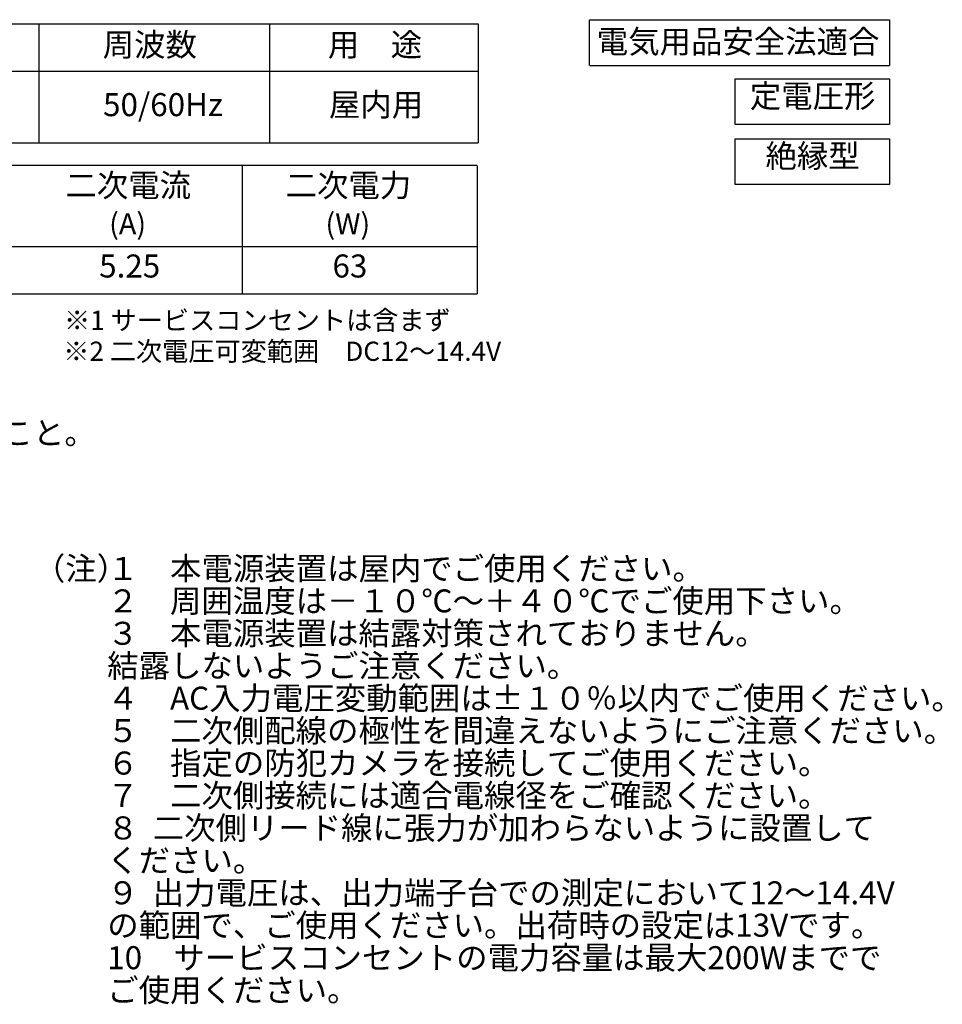
# Model space of a CAD drawing. Units: millimetres. Extents: x -1 to 574, y 0 to 711.
# Drawn here: x 334 to 574, y 454 to 711 of the extents above; entities that cross this region are included whole.
import ezdxf
from ezdxf.enums import TextEntityAlignment as Align

# ---------------------------------------------------------------- set-up
doc = ezdxf.new("R2010")
doc.units = ezdxf.units.MM
for name, color, linetype in [('01文字', 61, 'Continuous'), ('02寸法線', 6, 'Continuous'), ('05表(罫線)', 201, 'Continuous')]:
    doc.layers.add(name, color=color, linetype=linetype)

msp = doc.modelspace()

# ---------------------------------------------------------------- linework, layer by layer
at = {"layer": '05表(罫線)'}
for p, q in [((16.092, 709.708), (453.161, 709.708)), ((338.686, 709.699), (338.686, 678.699)), ((398.773, 709.708), (398.773, 678.708)), ((453.176, 709.66), (453.176, 678.66)), ((482.225, 710.704), (560.378, 710.704)), ((482.225, 698.85), (482.225, 710.704)), ((560.396, 710.752), (560.396, 698.85)), ((482.278, 698.85), (560.431, 698.85)), ((16.092, 697.339), (453.161, 697.339)), ((520.161, 695.328), (560.378, 695.328)), ((520.161, 683.426), (520.161, 695.328)), ((560.378, 695.328), (560.378, 683.426)), ((560.378, 683.426), (520.161, 683.426)), ((16.092, 678.708), (453.176, 678.66)), ((520.161, 679.735), (560.378, 679.735)), ((520.161, 667.833), (520.161, 679.735)), ((560.378, 679.735), (560.378, 667.833)), ((16.092, 672.804), (452.956, 672.804)), ((391.629, 672.804), (391.629, 639.411)), ((452.956, 672.704), (452.956, 639.311)), ((560.378, 667.833), (520.161, 667.833)), ((16.092, 651.66), (452.956, 651.66)), ((16.023, 639.411), (452.956, 639.311))]:
    msp.add_line(p, q, dxfattribs=at)

# ---------------------------------------------------------------- texts
at = {"layer": '01文字'}
for s, height, p in [('電気用品安全法適合', 6, (520.938, 704.28)), ('周波数', 6, (367.596, 703.451)), ('用\u3000途', 6, (426.301, 703.451)), ('定電圧形', 6, (540.361, 690.076)), ('50/60Hz', 6, (371.023, 687.832)), ('屋内用', 6, (426.57, 687.832)), ('絶縁型', 6, (540.361, 674.484)), ('二次電流', 6, (361.959, 666.804)), ('二次電力', 6, (419.365, 666.804)), ('(A)', 5.5, (361.804, 656.84)), ('(W)', 5.5, (419.21, 656.84)), ('5.25', 6, (362.348, 645.777)), ('63', 6, (419.754, 645.777))]:
    msp.add_text(s, height=height, dxfattribs=at).set_placement(p, align=Align.MIDDLE)
for s, p in [('※1 サービスコンセントは含まず', (345.233, 629.911)), ('※2 二次電圧可変範囲\u3000DC12～14.4V', (345.025, 621.834))]:
    msp.add_text(s, height=5, dxfattribs=at).set_placement(p)
at = {"layer": '01文字', "char_height": 6, "attachment_point": 1}
for s, insert, width, line_spacing_factor in [('（注） ', (337.375, 570.724), 275.65396, 0.845452), ('１\u3000本電源装置は屋内でご使用ください。\\P２\u3000周囲温度は－１０℃～＋４０℃でご使用下さい。\\P３\u3000本電源装置は結露対策されておりません。\\P\u3000\u3000結露しないようご注意ください。\\P４\u3000AC入力電圧変動範囲は±１０％以内でご使用ください。\\P５\u3000二次側配線の極性を間違えないようにご注意ください。\\P６\u3000指定の防犯カメラを接続してご使用ください。\\P７\u3000二次側接続には適合電線径をご確認ください。\\P８  二次側リード線に張力が加わらないように設置して\\P    ください。\\P９  出力電圧は、出力端子台での測定において12～14.4V\\P    の範囲で、ご使用ください。出荷時の設定は13Vです。\\P10\u3000サービスコンセントの電力容量は最大200Wまでで\\P    ご使用ください。', (356.496, 570.724), 256.53267, 0.84546)]:
    msp.add_mtext(s, dxfattribs=dict(at, insert=insert, width=width, line_spacing_factor=line_spacing_factor))
at = {"layer": '02寸法線', "lineweight": 15, "insert": (20.552, 606.052), "char_height": 6, "width": 319.56988, "attachment_point": 1}
msp.add_mtext('ラベル位置に関して()内寸法を目安に著しく外観を損なう歪がないように貼り付けること。', dxfattribs=at)

doc.saveas('drawing.dxf')
